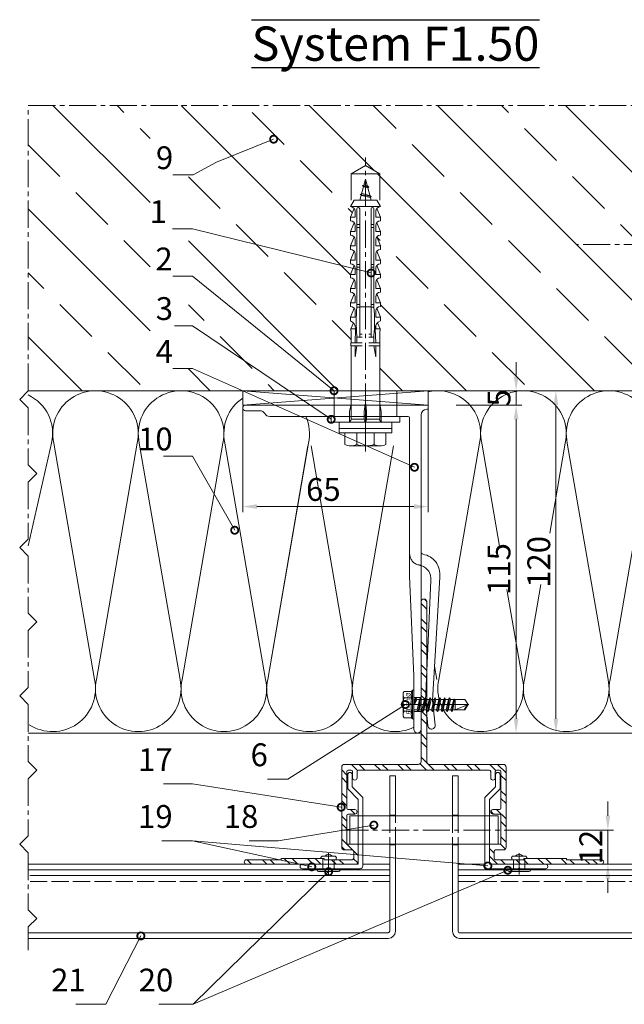
# Model space of a CAD drawing. Units: millimetres. Extents: x -5061 to 7872, y -1485 to 3485.
# Drawn here: x 833 to 1045, y 411 to 757 of the extents above; entities that cross this region are included whole.
import ezdxf

# ---------------------------------------------------------------- set-up
doc = ezdxf.new("R2010")
doc.units = ezdxf.units.MM
doc.header["$LTSCALE"] = 0.5
doc.linetypes.add('ACAD_ISO02W100', pattern=[15, 12, -3])
doc.linetypes.add('MITTE2', pattern=[28.575, 19.05, -3.175, 3.175, -3.175])
doc.layers.get('0').update_dxf_attribs({"color": 9, "lineweight": 30})
doc.layers.get('Defpoints').update_dxf_attribs({"color": 255})
for name, color, linetype, lineweight in [('Allface-Accessories', 200, 'Continuous', 18), ('Allface-Alu-Profiles', 7, 'Continuous', 20), ('Allface-Alu-Profiles-hidden', 253, 'ACAD_ISO02W100', 9), ('Allface-Building', 5, 'Continuous', 15), ('Allface-Centerlines', 1, 'MITTE2', 9), ('Allface-Dimension', 94, 'Continuous', 13), ('Allface-Hatch', 4, 'Continuous', 9), ('Allface-Hidden', 54, 'ACAD_ISO02W100', 13), ('Allface-Isolation', 40, 'Continuous', 9), ('Allface-Plastics', 30, 'Continuous', 20), ('Allface-Text', 193, 'Continuous', 25)]:
    doc.layers.add(name, color=color, linetype=linetype, lineweight=lineweight)
doc.styles.add('Allface-dwg', font='isocp2.shx')
doc.styles.add('Allfacetitle', font='ARIAL.TTF', dxfattribs={"width": 1.4})
doc.dimstyles.new('AF 1-2', dxfattribs={"dimscale": 2, "dimtxt": 4, "dimasz": 2.5, "dimexe": 1, "dimexo": 0, "dimgap": 1, "dimtad": 1, "dimrnd": 0.05, "dimtxsty": 'Allface-dwg', "dimcen": 2.5, "dimclrd": 256, "dimclre": 256, "dimclrt": 256, "dimazin": 2, "dimtp": 0.25, "dimtm": 0.25, "dimtfac": 0.7, "dimtmove": 0, "dimatfit": 2, "dimldrblk": 'DOTSMALL', "dimfxl": 0, "dimtolj": 2, "dimlwd": -1, "dimlwe": -1, "dimarcsym": 0})

# ---------------------------------------------------------------- blocks, each defined once
blk = doc.blocks.new('Fischer SXS10x80 F US')
at = {"color": 7, "linetype": 'Continuous'}
for p, q in [((0, 9.25), (0, -9.25)), ((2.2, 9.25), (0, 9.25)), ((2.2, -9.25), (2.2, 9.25)), ((2.2, 9.25), (2.2, 6)), ((3.8, 9.25), (2.2, 9.25)), ((3.8, -9.25), (3.8, 9.25)), ((7.8, 7.19), (3.8, 7.19)), ((3.8, 7.19), (3.8, 3.5)), ((-87.11, 5), (-90, 0)), ((-77.8, 5), (-87.11, 5)), ((-87.11, -5), (-87.11, 5)), ((-77.8, 3.96), (-75.57, 5.25)), ((-77.8, -3.97), (-77.8, 3.96)), ((-75.57, -5.25), (-75.57, 5.25)), ((-74.95, 3.97), (-71.82, 5.25)), ((-73.94, 3.62), (-71.82, 3.62)), ((-71.82, 3.62), (-71.82, 5.25)), ((-71.82, 5.25), (-70.57, 5.25)), ((-66.82, 5.25), (-69.94, 3.97)), ((-68.94, 3.62), (-66.82, 3.62)), ((-66.82, 3.62), (-66.82, 5.25)), ((-66.82, 5.25), (-65.57, 5.25)), ((-61.82, 5.25), (-64.95, 3.97)), ((-63.94, 3.62), (-61.82, 3.62)), ((-61.82, 3.62), (-61.82, 5.25)), ((-61.82, 5.25), (-60.57, 5.25)), ((-56.82, 5.25), (-59.94, 3.97)), ((-58.94, 3.62), (-56.82, 3.62)), ((-56.82, 3.62), (-56.82, 5.25)), ((-56.82, 5.25), (-55.57, 5.25)), ((-51.82, 5.25), (-54.95, 3.97)), ((-53.94, 3.62), (-51.82, 3.62)), ((-51.82, 3.62), (-51.82, 5.25)), ((-51.82, 5.25), (-50.57, 5.25)), ((-46.82, 5.25), (-49.94, 3.97)), ((-48.94, 3.62), (-46.82, 3.62)), ((-46.82, 3.62), (-46.82, 5.25)), ((-46.82, 5.25), (-45.57, 5.25)), ((-41.82, 5.25), (-44.95, 3.97)), ((-43.94, 3.62), (-41.82, 3.62)), ((-41.82, 3.62), (-41.82, 5.25)), ((-41.82, 5.25), (-40.57, 5.25)), ((-36.82, 5.25), (-39.94, 3.97)), ((-38.94, 3.62), (-36.82, 3.62)), ((-35.57, 5.25), (-36.82, 5.25)), ((-36.82, 3.62), (-36.82, 5.25)), ((-34.79, 4.18), (-32.77, 5.11)), ((-32.77, 3.44), (-32.77, 5.11)), ((-32.77, 5.11), (-32.77, 3.62)), ((-32.77, 5.11), (-31.97, 5.11)), ((-27.8, 3.62), (-32.77, 3.44)), ((-31.97, 5.11), (-31.97, 5)), ((-31.97, 5), (-27.8, 5)), ((-27.8, 5.1), (-27.8, 1.15)), ((-26.8, 5.1), (-27.8, 5.1)), ((-26.8, 1.15), (-26.8, 5.1)), ((-5.8, 5), (-26.8, 5)), ((-26.8, 3.62), (-22.85, 3.62)), ((-22.85, 3.62), (-26.8, 3)), ((-3.74, 5.53), (-6.3, 5)), ((-6.3, 5), (-1, 5)), ((-0.12, 5.53), (-3.74, 5.53)), ((-1, 0.41), (-1, 5)), ((3.8, -3.5), (3.8, 3.5)), ((8.3, 5.13), (8.3, -5.13)), ((-90, 0), (-87.11, -5)), ((-85.2, 0), (-77.8, 1.98)), ((-85.2, 0), (-77.8, -1.98)), ((-82.84, 1.09), (-83.16, 0.36)), ((-83.16, 0.36), (-82.87, -0.6)), ((-82.47, 0.47), (-82.84, 1.09)), ((-82.52, -1.2), (-82.84, 1.09)), ((-82.15, -0.81), (-82.47, 0.47)), ((-79.84, 1.89), (-80.16, 1.17)), ((-80.16, 1.17), (-79.44, -1.4)), ((-79.47, 1.28), (-79.84, 1.89)), ((-79.84, 1.89), (-79.09, -2)), ((-78.72, -1.61), (-79.47, 1.28)), ((-40.3, 3), (-74.8, 3)), ((-74.8, 2), (-29.8, 2)), ((-69.3, 3), (-69.3, 2)), ((-68.3, 2), (-68.3, 3)), ((-55.3, 3), (-55.3, 2)), ((-54.3, 2), (-54.3, 3)), ((-41.3, 3), (-41.3, 2)), ((-40.45, -2), (-40.45, 2)), ((-40.3, 2), (-40.3, 3)), ((-30.8, 2), (-30.8, 1.15)), ((-30.3, 3), (-27.8, 3)), ((-29.8, 2.7), (-29.8, 1.15)), ((0, 0), (-6.3, 0)), ((-6.21, 0.1), (-3.74, 0.41)), ((-3.74, 0.41), (-1, 0.41)), ((-1, 0.41), (0, 0.14)), ((7.8, 3.07), (3.8, 3.07)), ((-82.87, -0.6), (-82.52, -1.2)), ((-82.52, -1.2), (-82.15, -0.81)), ((-79.44, -1.4), (-79.09, -2)), ((-79.09, -2), (-78.72, -1.61)), ((-29.8, -2), (-74.8, -2)), ((-74.8, -3), (-40.3, -3)), ((-69.3, -2), (-69.3, -3)), ((-68.3, -3), (-68.3, -2)), ((-55.3, -3), (-55.3, -2)), ((-54.3, -2), (-54.3, -3)), ((-41.3, -3), (-41.3, -2)), ((-40.3, -3), (-40.3, -2)), ((-27.8, -3.63), (-32.77, -3.44)), ((-30.8, -1.15), (-30.8, -2)), ((-30.3, -3), (-27.8, -3)), ((-29.8, -1.15), (-29.8, -2.7)), ((-27.8, -1.15), (-27.8, -5.1)), ((-26.8, -5.1), (-26.8, -1.15)), ((-22.85, -3.63), (-26.8, -3)), ((-3.74, -0.41), (-6.21, -0.1)), ((-1, -0.41), (-3.74, -0.41)), ((0, -0.14), (-1, -0.41)), ((-1, -5), (-1, -0.41)), ((7.8, -3.08), (3.8, -3.08)), ((-87.11, -5), (-77.8, -5)), ((-75.57, -5.25), (-77.8, -3.97)), ((-71.82, -5.25), (-74.95, -3.97)), ((-71.82, -3.63), (-73.94, -3.63)), ((-71.82, -5.25), (-71.82, -3.63)), ((-70.57, -5.25), (-71.82, -5.25)), ((-66.82, -5.25), (-69.94, -3.97)), ((-68.94, -3.63), (-66.82, -3.63)), ((-66.82, -3.63), (-66.82, -5.25)), ((-65.57, -5.25), (-66.82, -5.25)), ((-61.82, -5.25), (-64.95, -3.97)), ((-61.82, -3.63), (-63.94, -3.63)), ((-61.82, -3.63), (-61.82, -5.25)), ((-60.57, -5.25), (-61.82, -5.25)), ((-56.82, -5.25), (-59.94, -3.97)), ((-56.82, -3.63), (-58.94, -3.63)), ((-56.82, -5.25), (-56.82, -3.63)), ((-55.57, -5.25), (-56.82, -5.25)), ((-51.82, -5.25), (-54.95, -3.97)), ((-51.82, -3.63), (-53.94, -3.63)), ((-51.82, -3.63), (-51.82, -5.25)), ((-50.57, -5.25), (-51.82, -5.25)), ((-46.82, -5.25), (-49.94, -3.97)), ((-46.82, -3.63), (-48.94, -3.63)), ((-46.82, -5.25), (-46.82, -3.63)), ((-45.57, -5.25), (-46.82, -5.25)), ((-41.82, -5.25), (-44.95, -3.97)), ((-41.82, -3.63), (-43.94, -3.63)), ((-41.82, -3.63), (-41.82, -5.25)), ((-40.57, -5.25), (-41.82, -5.25)), ((-39.94, -3.97), (-36.82, -5.25)), ((-36.82, -3.63), (-38.94, -3.63)), ((-36.82, -5.25), (-36.82, -3.63)), ((-35.57, -5.25), (-36.82, -5.25)), ((-34.79, -4.18), (-32.77, -5.11)), ((-32.77, -3.63), (-33.94, -3.63)), ((-32.77, -5.11), (-32.77, -3.63)), ((-32.77, -5.11), (-31.97, -5.11)), ((-31.97, -5.11), (-31.97, -5)), ((-31.97, -5), (-27.8, -5)), ((-27.8, -5.1), (-26.8, -5.1)), ((-26.8, -3.63), (-22.85, -3.63)), ((-26.8, -5), (-5.8, -5)), ((-6.3, -5), (-3.74, -5.53)), ((-1, -5), (-6.3, -5)), ((-3.74, -5.53), (-0.12, -5.53)), ((2.2, -6), (2.2, -9.25)), ((3.8, -3.5), (3.8, -7.19)), ((0, -9.25), (2.2, -9.25)), ((2.2, -9.25), (3.8, -9.25)), ((3.8, -7.19), (7.8, -7.19))]:
    blk.add_line(p, q, dxfattribs=at)
at = {"color": 1, "linetype": 'MITTE2'}
blk.add_line((10.26, 0), (-92.8, 0), dxfattribs=at)
at = {"color": 7, "linetype": 'Continuous'}
for centre, radius, start, end in [((3.82, 5.13), 4.48, 332.6823, 27.3177), ((-73.94, 5.25), 1.62, 180, 270), ((-68.94, 5.25), 1.62, 180, 270), ((-63.94, 5.25), 1.62, 180, 270), ((-58.94, 5.25), 1.62, 180, 270), ((-53.94, 5.25), 1.62, 180, 270), ((-48.94, 5.25), 1.62, 180, 270), ((-43.94, 5.25), 1.62, 180, 270), ((-38.94, 5.25), 1.62, 180, 270), ((-32.81, 6.45), 3.01, 203.3929, 270.7066), ((-1, 6), 1, 270, 0), ((-74.8, 2.5), 0.5, 90, 270), ((-35.3, -53.81), 57.03, 84.9702, 95.0298), ((-30.3, 2.5), 0.5, 0, 90), ((-6.2, 0), 0.1, 96.9808, 263.0192), ((-1.41, 0), 9.71, 341.5289, 18.4711), ((-74.8, -2.5), 0.5, 90, 270), ((-35.3, 53.81), 57.03, 264.9702, 275.0298), ((-32.81, -6.45), 3.01, 89.2934, 156.6071), ((-30.3, -2.5), 0.5, 270, 0), ((3.82, -5.13), 4.48, 332.6823, 27.3177), ((-73.94, -5.25), 1.62, 90, 180), ((-68.94, -5.25), 1.62, 90, 180), ((-63.94, -5.25), 1.62, 90, 180), ((-58.94, -5.25), 1.62, 90, 180), ((-53.94, -5.25), 1.62, 90, 180), ((-48.94, -5.25), 1.62, 90, 180), ((-43.94, -5.25), 1.62, 90, 180), ((-38.94, -5.25), 1.62, 90, 180), ((-1, -6), 1, 0, 90)]:
    blk.add_arc(centre, radius, start, end, dxfattribs=at)
blk = doc.blocks.new('*D28')
at = {"layer": 'Allface-Dimension'}
for p, q in [((1026.75, 626.49), (1019.35, 626.49)), ((1021.35, 511.49), (1021.35, 621.49)), ((1026.96, 506.49), (1019.35, 506.49))]:
    blk.add_line(p, q, dxfattribs=at)
for points in [[(1020.52, 621.49), (1022.19, 621.49), (1021.35, 626.49)], [(1020.52, 511.49), (1022.19, 511.49), (1021.35, 506.49)]]:
    blk.add_solid(points, dxfattribs=at)
at = {"layer": 'Defpoints', "color": 0}
for p in [(1021.35, 626.49), (1026.75, 626.49), (1026.96, 506.49)]:
    blk.add_point(p, dxfattribs=at)
at = {"layer": 'Allface-Dimension', "insert": (1015.35, 566.49), "char_height": 8, "attachment_point": 5, "rotation": 90, "style": 'Allface-dwg'}
blk.add_mtext('\\A2;120', dxfattribs=at)
blk = doc.blocks.new('_DotSmall')
at = {"color": 0, "linetype": 'ByBlock', "const_width": 0.5}
blk.add_lwpolyline([(-0.0625, 0, 1), (0.0625, 0, 1)], format="xyb", close=True, dxfattribs=at)
blk = doc.blocks.new('*D31')
at = {"layer": 'Allface-Dimension'}
for p, q in [((1007.41, 631.49), (1007.41, 636.49)), ((986.43, 626.49), (1009.41, 626.49)), ((1007.41, 621.49), (1007.41, 626.49)), ((986.43, 621.49), (1009.41, 621.49)), ((1007.41, 616.49), (1007.41, 611.49))]:
    blk.add_line(p, q, dxfattribs=at)
for points in [[(1006.58, 631.49), (1008.25, 631.49), (1007.41, 626.49)], [(1006.58, 616.49), (1008.25, 616.49), (1007.41, 621.49)]]:
    blk.add_solid(points, dxfattribs=at)
at = {"layer": 'Defpoints', "color": 0}
for p in [(986.43, 626.49), (1007.41, 626.49), (986.43, 621.49)]:
    blk.add_point(p, dxfattribs=at)
at = {"layer": 'Allface-Dimension', "insert": (1001.41, 623.99), "char_height": 8, "attachment_point": 5, "rotation": 90, "style": 'Allface-dwg'}
blk.add_mtext('\\A2;5', dxfattribs=at)
blk = doc.blocks.new('*D29')
at = {"layer": 'Allface-Dimension'}
for p, q in [((996.63, 621.49), (1009.41, 621.49)), ((1007.41, 616.49), (1007.41, 511.49)), ((985.96, 506.49), (1009.41, 506.49))]:
    blk.add_line(p, q, dxfattribs=at)
for points in [[(1006.58, 616.49), (1008.25, 616.49), (1007.41, 621.49)], [(1006.58, 511.49), (1008.25, 511.49), (1007.41, 506.49)]]:
    blk.add_solid(points, dxfattribs=at)
at = {"layer": 'Defpoints', "color": 0}
for p in [(996.63, 621.49), (985.96, 506.49), (1007.41, 506.49)]:
    blk.add_point(p, dxfattribs=at)
at = {"layer": 'Allface-Dimension', "insert": (1001.41, 563.99), "char_height": 8, "attachment_point": 5, "rotation": 90, "style": 'Allface-dwg'}
blk.add_mtext('\\A2;115', dxfattribs=at)
blk = doc.blocks.new('*D30')
at = {"layer": 'Allface-Dimension'}
for p, q in [((911.6, 620.49), (911.6, 583.89)), ((976.6, 620.74), (976.6, 583.89)), ((971.6, 585.89), (916.6, 585.89))]:
    blk.add_line(p, q, dxfattribs=at)
for points in [[(916.6, 586.73), (916.6, 585.06), (911.6, 585.89)], [(971.6, 586.73), (971.6, 585.06), (976.6, 585.89)]]:
    blk.add_solid(points, dxfattribs=at)
at = {"layer": 'Defpoints', "color": 0}
for p in [(911.6, 620.49), (976.6, 620.74), (911.6, 585.89)]:
    blk.add_point(p, dxfattribs=at)
at = {"layer": 'Allface-Dimension', "insert": (939.86, 591.89), "char_height": 8, "attachment_point": 5, "style": 'Allface-dwg'}
blk.add_mtext('\\A2;65', dxfattribs=at)
blk = doc.blocks.new('F1-115_tv')
for p, q in [((0, -64), (0, 0)), ((0, 0), (1.5, 0)), ((1.5, 0), (1.5, -0.5)), ((3.5, -2.5), (113.75, -2.5)), ((60, -6.5), (4.5, -6.5)), ((95, -5), (60, -6.5)), ((113.75, -5), (95, -5)), ((4, -7), (4, -21.65)), ((4, -22.35), (4, -55.54)), ((2, -59), (2, -64))]:
    blk.add_line(p, q)
blk.add_lwpolyline([(51.35, -2.5, 0.333976), (52.31, -1.78, -0.178756), (54.98, 2.63, -0.173714), (60.39, 4.02), (103.55, 1.53), (112.25, 2.4, -1), (112.5, -0.09), (103.72, -0.97), (61.53, 0.93, 0.376621), (56.29, -2.5)], format="xyb")
for centre, radius, start, end in [((3.5, -0.5), 2, 180, 270), ((113.75, -3.75), 1.25, 270, 90), ((4.5, -7), 0.5, 90, 180), ((4.05, -22), 0.35, 98.2132, 261.7868), ((4, -59), 2, 120, 180), ((2, -55.54), 2, 300, 0), ((1, -64), 1, 180, 0)]:
    blk.add_arc(centre, radius, start, end)
at = {"layer": 'Allface-Alu-Profiles-hidden'}
for p, q in [((102.5, -2.5), (102.5, -5)), ((107.5, -2.5), (107.5, -5)), ((0, -11), (4, -11)), ((0, -33), (4, -33))]:
    blk.add_line(p, q, dxfattribs=at)
for centre, start, end in [((52.14, -2.5), 270, 349.1931), ((60, -4), 157.9757, 169.1931)]:
    blk.add_arc(centre, 4, start, end, dxfattribs=at)
at = {"layer": 'Allface-Centerlines'}
for p, q in [((105, -1.5), (105, -6)), ((-2, -22), (7.88, -22))]:
    blk.add_line(p, q, dxfattribs=at)
blk = doc.blocks.new('*D75')
at = {"layer": 'Allface-Dimension'}
for p, q in [((1039.58, 477.49), (1039.58, 482.49)), ((1003.3, 472.49), (1041.58, 472.49)), ((1039.58, 472.49), (1039.58, 460.49)), ((1014.5, 460.49), (1041.58, 460.49)), ((1039.58, 455.49), (1039.58, 450.49))]:
    blk.add_line(p, q, dxfattribs=at)
for points in [[(1038.74, 477.49), (1040.41, 477.49), (1039.58, 472.49)], [(1038.74, 455.49), (1040.41, 455.49), (1039.58, 460.49)]]:
    blk.add_solid(points, dxfattribs=at)
at = {"layer": 'Defpoints', "color": 0}
for p in [(1003.3, 472.49), (1014.5, 460.49), (1039.58, 460.49)]:
    blk.add_point(p, dxfattribs=at)
at = {"layer": 'Allface-Dimension', "insert": (1033.58, 466.49), "char_height": 8, "attachment_point": 5, "rotation": 90, "style": 'Allface-dwg'}
blk.add_mtext('\\A2;12', dxfattribs=at)
blk = doc.blocks.new('SLS48x19_bohr_fv')
for p, q in [((-4.62, 3.47), (-4.05, 3.8)), ((-4.62, 0.8), (-4.62, 3.47)), ((-4.05, 3.8), (4.05, 3.8)), ((-2.31, 0.8), (-2.31, 3.47)), ((2.31, 0.8), (2.31, 3.47)), ((4.62, 3.47), (4.05, 3.8)), ((4.62, 0.8), (4.62, 3.47)), ((-5, 0.56), (-4.62, 0.8)), ((-5, 0.56), (5, 0.56)), ((-5, 0), (-5, 0.56)), ((-5, 0), (5, 0)), ((2.31, 0.8), (2.31, 3.27)), ((4.62, 0.8), (4.62, 3.27)), ((5, 0.56), (4.62, 0.8)), ((5, 0), (5, 0.56)), ((-2.39, -0.61), (0.01, -0.18)), ((-2.39, -0.61), (-1.79, -0.26)), ((-1.79, -0.96), (-2.39, -0.61)), ((-2.39, -2.3), (2.41, -1.46)), ((-1.79, -1.96), (-2.39, -2.3)), ((-2.39, -2.3), (-1.79, -2.65)), ((-2.39, -4), (2.41, -3.15)), ((-1.79, -0.26), (-1.79, 0)), ((-1.79, -0.26), (0.01, -0.18)), ((-1.79, -0.96), (0.01, -0.18)), ((-1.79, -1.96), (-1.79, -0.96)), ((-1.79, -1.96), (1.81, -1.11)), ((-1.79, -2.65), (1.81, -1.8)), ((-1.79, -3.65), (-1.79, -2.65)), ((-1.79, -3.65), (1.81, -2.8)), ((1.81, -1.11), (1.81, 0)), ((1.81, -1.11), (2.41, -1.46)), ((2.41, -1.46), (1.81, -1.8)), ((1.81, -2.8), (1.81, -1.8)), ((2.41, -3.15), (1.81, -2.8)), ((1.81, -3.5), (2.41, -3.15)), ((-2.39, -4), (-1.79, -3.65)), ((-1.79, -4.34), (-2.39, -4)), ((-2.39, -5.69), (2.41, -4.84)), ((-1.79, -5.34), (-2.39, -5.69)), ((-2.39, -5.69), (-1.79, -6.04)), ((-2.39, -7.38), (2.41, -6.54)), ((-1.79, -4.34), (1.81, -3.5)), ((-1.79, -4.34), (-1.79, -5.34)), ((-1.79, -5.34), (1.81, -4.5)), ((-1.79, -6.04), (1.81, -5.19)), ((-1.79, -7.04), (-1.79, -6.04)), ((-1.79, -7.04), (1.81, -6.19)), ((-1.79, -7.73), (1.81, -6.88)), ((1.81, -4.5), (1.81, -3.5)), ((1.81, -4.5), (2.41, -4.84)), ((2.41, -4.84), (1.81, -5.19)), ((1.81, -6.19), (1.81, -5.19)), ((2.41, -6.54), (1.81, -6.19)), ((1.81, -6.88), (2.41, -6.54)), ((1.81, -7.88), (1.81, -6.88)), ((-2.39, -7.38), (-1.79, -7.04)), ((-1.79, -7.73), (-2.39, -7.38)), ((-2.39, -9.07), (2.41, -8.23)), ((-1.79, -8.73), (-2.39, -9.07)), ((-2.39, -9.07), (-1.79, -9.42)), ((-2.39, -10.77), (2.41, -9.92)), ((-1.79, -8.73), (-1.79, -7.73)), ((-1.79, -8.73), (1.81, -7.88)), ((-1.79, -9.42), (1.81, -8.57)), ((-1.79, -10.42), (-1.79, -9.42)), ((-1.79, -10.42), (1.81, -9.57)), ((-1.79, -11.11), (1.81, -10.27)), ((1.81, -7.88), (2.41, -8.23)), ((2.41, -8.23), (1.81, -8.57)), ((1.81, -9.57), (1.81, -8.57)), ((2.41, -9.92), (1.81, -9.57)), ((1.81, -10.27), (2.41, -9.92)), ((1.81, -11.27), (1.81, -10.27)), ((-2.39, -10.77), (-1.79, -10.42)), ((-1.79, -11.11), (-2.39, -10.77)), ((-2.39, -12.46), (2.41, -11.61)), ((-1.79, -12.11), (-2.39, -12.46)), ((-2.39, -12.46), (-1.79, -12.81)), ((-2, -14.07), (2.41, -13.31)), ((-1.79, -12.11), (-1.79, -11.11)), ((-1.79, -12.11), (1.81, -11.27)), ((-1.79, -12.81), (1.81, -11.96)), ((-1.79, -13.95), (-1.79, -12.81)), ((-1.79, -13.95), (1.81, -12.96)), ((-1.79, -14.2), (1.81, -13.65)), ((1.81, -11.27), (2.41, -11.61)), ((2.41, -11.61), (1.81, -11.96)), ((1.81, -12.96), (1.81, -11.96)), ((2.41, -13.31), (1.81, -12.96)), ((1.81, -13.65), (2.41, -13.31)), ((1.81, -17.8), (1.81, -13.65)), ((-1.79, -13.95), (-2, -14.07)), ((-2, -14.07), (-1.79, -14.2)), ((-1.79, -14.5), (-1.79, -14.2)), ((-1.79, -17.8), (-1.79, -14.5)), ((1.81, -14.5), (-1.79, -14.5)), ((0, -19), (1.81, -14.5)), ((0, -19), (-1.79, -17.8)), ((0, -19), (1.81, -17.8)), ((0.11, -18.68), (1.81, -17.57))]:
    blk.add_line(p, q)
for centre, radius, start, end in [((-3.46, 1.6), 2.2, 58.2882, 121.7118), ((0, -4.45), 8.25, 73.7496, 106.2504), ((3.46, 1.6), 2.2, 58.2882, 121.7118), ((-3.46, -4.09), 5.03, 76.7228, 103.2772), ((0, -14.35), 15.33, 81.3353, 98.6647), ((3.46, -4.09), 5.03, 76.7228, 103.2772)]:
    blk.add_arc(centre, radius, start, end)
at = {"layer": 'Allface-Centerlines'}
blk.add_line((0, -19.2), (0, 4.8), dxfattribs=at)
at = {"layer": 'Allface-Dimension', "style": 'Allface-dwg'}
blk.add_attdef('DIMENSION', (-4.2, 1.51), '', height=1.5, dxfattribs=at)

msp = doc.modelspace()

# ---------------------------------------------------------------- hatches: boundary and pattern name
at = {"layer": 'Allface-Hatch'}
h = msp.add_hatch(dxfattribs=at)
h.set_pattern_fill('ANSI33', color=256, scale=5, angle=90, style=0)
h.paths.add_polyline_path([(1075.60205, 726.48675), (836.43353, 726.48675), (836.43353, 626.48675), (949.60205, 626.48675), (949.60205, 642.28675), (949.50205, 642.28675), (949.50205, 643.28675), (949.60205, 643.28675), (949.60205, 647.45675), (949.49137, 647.45675), (949.49137, 648.25675), (949.49137, 648.25675), (950.41911, 650.27986, 0.110966006), (949.35205, 651.05675), (949.35205, 652.30675), (950.63343, 655.43109, 0.231096576), (949.35205, 656.05675), (949.35205, 657.30675), (950.6313, 660.43381, 0.230535927), (949.35205, 661.05675), (949.35205, 662.30675), (950.63343, 665.43109, 0.231096634), (949.35205, 666.05675), (949.35205, 667.30675), (950.6313, 670.43381, 0.230535927), (949.35205, 671.05675), (949.35205, 672.30675), (950.63343, 675.43109, 0.231096634), (949.35205, 676.05675), (949.35205, 677.30675), (950.6313, 680.43381, 0.230535927), (949.35205, 681.05675), (949.35205, 682.30675), (950.63343, 685.43109, 0.231096634), (949.35205, 686.05675), (949.35205, 687.30675), (950.6313, 690.43381, 0.230535927), (949.35205, 691.05675), (950.63705, 693.28675), (952.61922, 693.28675), (953.10248, 695.09028), (952.70974, 695.32872), (953.22638, 695.55271), (953.90632, 698.09028), (953.51359, 698.32872), (954.03023, 698.55271), (954.60205, 700.68675), (954.60205, 702.6), (949.60205, 702.6), (954.60205, 705.48675), (954.60205, 705.48675), (959.60205, 702.6), (954.60205, 702.6), (954.60205, 700.68675), (955.23152, 698.33752), (955.80176, 698.0083), (955.41831, 697.6404), (956.17192, 694.82791), (956.60561, 694.57752), (956.31398, 694.29772), (956.58487, 693.28675), (958.56705, 693.28675), (959.85205, 691.05675, 0.230535927), (958.57279, 690.43381), (959.85205, 687.30675), (959.85205, 686.05675, 0.231096634), (958.57066, 685.43109), (959.85205, 682.30675), (959.85205, 681.05675, 0.230535927), (958.57279, 680.43381), (959.85205, 677.30675), (959.85205, 676.05675, 0.231096634), (958.57066, 675.43109), (959.85205, 672.30675), (959.85205, 671.05675, 0.230535927), (958.57279, 670.43381), (959.85205, 667.30675), (959.85205, 666.05675, 0.231096634), (958.57066, 665.43109), (959.85205, 662.30675), (959.85205, 661.05675, 0.230535927), (958.57279, 660.43381), (959.85205, 657.30675), (959.85205, 656.05675, 0.231096634), (958.57066, 655.43109), (959.85205, 652.30675), (959.85205, 651.05675, 0.110965976), (958.78498, 650.27986), (959.71272, 648.25675), (959.71272, 647.45675), (959.60205, 647.45675), (959.60205, 643.28675), (959.70205, 643.28675), (959.70205, 642.28675), (959.60205, 642.28675), (959.60205, 626.48675), (976.60204, 626.48675), (1075.60205, 626.48675)])
h.paths.add_polyline_path([(892.55036, 715.62765), (879.13803, 715.62765), (879.13803, 631.62115), (892.55036, 631.62115)], flags=16)
h.paths.add_polyline_path([(881.15919, 714.20047), (889.23536, 714.20047), (889.23536, 702.20047), (881.15919, 702.20047)], flags=8)
h.paths.add_polyline_path([(881.12514, 646.24817), (889.12514, 646.24817), (889.12514, 634.24817), (881.12514, 634.24817)], flags=8)
h.paths.add_polyline_path([(881.63178, 661.30847), (889.16315, 661.30847), (889.16315, 649.30847), (881.63178, 649.30847)], flags=8)
h.paths.add_polyline_path([(881.4145, 695.28013), (887.0145, 695.28013), (887.0145, 683.28013), (881.4145, 683.28013)], flags=8)
h.paths.add_polyline_path([(881.15321, 678.69804), (889.03683, 678.69804), (889.03683, 666.69647), (881.15321, 666.69647)], flags=8)
h = msp.add_hatch(dxfattribs=at)
h.set_pattern_fill('ANSI32', color=256, scale=0.6, style=0)
h.set_pattern_definition([(135, (661.8333, -482.823), (4.041115, 4.041115), []), (135, (659.139, -482.823), (4.041115, 4.041115), [])])
edge = h.paths.add_edge_path()
edge.add_line((1025.10205, 462.4851), (1025.10205, 462.0851))
edge.add_line((1025.10205, 462.0851), (1037.30205, 462.0851))
edge.add_arc((1037.30205, 461.2851), 0.8, 270, 450, ccw=False)
edge.add_line((1037.30205, 460.4851), (999.10205, 460.4851))
edge.add_arc((999.10205, 461.4851), 1, 180, 270, ccw=False)
edge.add_line((998.10205, 461.4851), (998.10205, 467.4851))
edge.add_line((998.10205, 467.4851), (1001.60205, 467.4851))
edge.add_arc((1001.60205, 467.9851), 0.5, 270, 360)
edge.add_line((1002.10205, 467.9851), (1002.10205, 477.5851))
edge.add_arc((1001.60205, 477.5851), 0.5, 360, 450)
edge.add_line((1001.60205, 478.0851), (999.30205, 478.0851))
edge.add_arc((999.30205, 478.8851), 0.8, 90, 270, ccw=False)
edge.add_line((999.30205, 479.6851), (1001.60205, 479.6851))
edge.add_arc((1001.60205, 480.1851), 0.5, 270, 360)
edge.add_line((1002.10205, 480.1851), (1002.10205, 492.9851))
edge.add_arc((1001.60205, 492.9851), 0.5, 360, 450)
edge.add_line((1001.60205, 493.4851), (1000.60205, 493.4851))
edge.add_arc((1000.60205, 492.9851), 0.5, 450, 540)
edge.add_line((1000.10205, 492.9851), (1000.10205, 490.7851))
edge.add_arc((999.30205, 490.7851), 0.8, 180, 360, ccw=False)
edge.add_line((998.50205, 490.7851), (998.50205, 492.9851))
edge.add_arc((998.00205, 492.9851), 0.5, 360, 450)
edge.add_line((998.00205, 493.4851), (952.20205, 493.4851))
edge.add_arc((952.20205, 492.9851), 0.5, 450, 540)
edge.add_line((951.70205, 492.9851), (951.70205, 490.7851))
edge.add_arc((950.90205, 490.7851), 0.8, 180, 360, ccw=False)
edge.add_line((950.10205, 490.7851), (950.10205, 492.9851))
edge.add_arc((949.60205, 492.9851), 0.5, 360, 450)
edge.add_line((949.60205, 493.4851), (948.60205, 493.4851))
edge.add_arc((948.60205, 492.9851), 0.5, 450, 540)
edge.add_line((948.10205, 492.9851), (948.10205, 480.1851))
edge.add_arc((948.60205, 480.1851), 0.5, 540, 630)
edge.add_line((948.60205, 479.6851), (950.90205, 479.6851))
edge.add_arc((950.90205, 478.8851), 0.8, 270, 450, ccw=False)
edge.add_line((950.90205, 478.0851), (948.60205, 478.0851))
edge.add_arc((948.60205, 477.5851), 0.5, 450, 540)
edge.add_line((948.10205, 477.5851), (948.10205, 467.9851))
edge.add_arc((948.60205, 467.9851), 0.5, 540, 630)
edge.add_line((948.60205, 467.4851), (952.10205, 467.4851))
edge.add_line((952.10205, 467.4851), (952.10205, 461.4851))
edge.add_arc((951.10205, 461.4851), 1, 270, 360, ccw=False)
edge.add_line((951.10205, 460.4851), (912.90205, 460.4851))
edge.add_arc((912.90205, 461.2851), 0.8, 90, 270, ccw=False)
edge.add_line((912.90205, 462.0851), (925.10205, 462.0851))
edge.add_line((925.10205, 462.0851), (925.10205, 462.4851))
edge.add_line((925.10205, 462.4851), (940.10205, 462.4851))
edge.add_line((940.10205, 462.4851), (940.10205, 462.0851))
edge.add_line((940.10205, 462.0851), (950.00205, 462.0851))
edge.add_arc((950.00205, 462.5851), 0.5, 270, 360)
edge.add_line((950.50205, 462.5851), (950.50205, 464.9851))
edge.add_arc((950.00205, 464.9851), 0.5, 360, 450)
edge.add_line((950.00205, 465.4851), (947.30205, 465.4851))
edge.add_arc((947.30205, 466.4851), 1, 180, 270, ccw=False)
edge.add_line((946.30205, 466.4851), (946.30205, 494.4851))
edge.add_arc((947.30205, 494.4851), 1, 450, 540, ccw=False)
edge.add_line((947.30205, 495.4851), (973.10205, 495.4851))
edge.add_arc((973.10205, 496.4851), 1, 270, 360)
edge.add_line((974.10205, 496.4851), (974.10205, 543.13869))
edge.add_arc((974.05205, 543.4851), 0.35, 278.2132107, 441.7867893)
edge.add_line((974.10205, 543.83151), (974.10205, 552.4851))
edge.add_arc((975.10205, 552.4851), 1, 360, 540, ccw=False)
edge.add_line((976.10205, 552.4851), (976.10205, 496.4851))
edge.add_arc((977.10205, 496.4851), 1, 540, 630)
edge.add_line((977.10205, 495.4851), (1002.90205, 495.4851))
edge.add_arc((1002.90205, 494.4851), 1, 360, 450, ccw=False)
edge.add_line((1003.90205, 494.4851), (1003.90205, 466.4851))
edge.add_arc((1002.90205, 466.4851), 1, 270, 360, ccw=False)
edge.add_line((1002.90205, 465.4851), (1000.20205, 465.4851))
edge.add_arc((1000.20205, 464.9851), 0.5, 450, 540)
edge.add_line((999.70205, 464.9851), (999.70205, 462.5851))
edge.add_arc((1000.20205, 462.5851), 0.5, 540, 630)
edge.add_line((1000.20205, 462.0851), (1010.10205, 462.0851))
edge.add_line((1010.10205, 462.0851), (1010.10205, 462.4851))
edge.add_line((1010.10205, 462.4851), (1025.10205, 462.4851))

# ---------------------------------------------------------------- linework, layer by layer
at = {"layer": 'Allface-Accessories'}
for p, q in [((949.10205, 477.48675), (1001.10205, 477.48675)), ((949.10205, 477.48675), (949.10205, 467.48675)), ((1001.10205, 477.48675), (1001.10205, 467.48675)), ((949.10205, 467.48675), (1001.10205, 467.48675)), ((938.98919, 462.87843), (939.3945, 463.31866)), ((939.09425, 462.4851), (938.98919, 462.87843)), ((939.3945, 463.31866), (944.00959, 463.31866)), ((944.4149, 462.87843), (944.00959, 463.31866)), ((944.20344, 462.08675), (944.4149, 462.87843)), ((1005.78919, 462.87843), (1006.1945, 463.31866)), ((1006.00065, 462.08675), (1005.78919, 462.87843)), ((1010.80959, 463.31866), (1006.1945, 463.31866)), ((1011.2149, 462.87843), (1010.80959, 463.31866)), ((1011.10984, 462.4851), (1011.2149, 462.87843))]:
    msp.add_line(p, q, dxfattribs=at)
msp.add_lwpolyline([(966.60205, 615.48675), (942.60205, 615.48675), (942.60205, 617.48675), (966.60205, 617.48675)], close=True, dxfattribs=at)
for points in [[(952.10205, 477.48675), (949.10205, 477.48675), (949.10205, 467.48675), (952.10205, 467.48675)], [(996.50205, 477.48675), (953.70205, 477.48675)], [(1001.10205, 477.48675), (998.10205, 477.48675)], [(998.10205, 467.48675), (1001.10205, 467.48675), (1001.10205, 477.48675)], [(953.70205, 467.48675), (996.50205, 467.48675)]]:
    msp.add_lwpolyline(points, dxfattribs=at)
for points in [[(945.20205, 457.88675), (938.20205, 457.88675, -0.414213562), (937.70205, 458.38675), (937.70205, 458.88675), (945.70205, 458.88675), (945.70205, 458.38675, -0.414213562)], [(1005.00205, 457.88675), (1012.00205, 457.88675, 0.414213562), (1012.50205, 458.38675), (1012.50205, 458.88675), (1004.50205, 458.88675), (1004.50205, 458.38675, 0.414213562)]]:
    msp.add_lwpolyline(points, format="xyb", close=True, dxfattribs=at)
for centre in [(941.70205, 462.52582), (1008.50205, 462.52582)]:
    msp.add_arc(centre, 1.48342, 32.3078028, 147.6921972, dxfattribs=at)
at = {"layer": 'Allface-Alu-Profiles'}
for points in [[(1025.10205, 462.4851), (1025.10205, 462.0851), (1037.30205, 462.0851, -1), (1037.30205, 460.4851), (999.10205, 460.4851, -0.414213562), (998.10205, 461.4851), (998.10205, 467.4851), (1001.60205, 467.4851, 0.414213562), (1002.10205, 467.9851), (1002.10205, 477.5851, 0.414213562), (1001.60205, 478.0851), (999.30205, 478.0851, -1), (999.30205, 479.6851), (1001.60205, 479.6851, 0.414213562), (1002.10205, 480.1851), (1002.10205, 492.9851, 0.414213562), (1001.60205, 493.4851), (1000.60205, 493.4851, 0.414213562), (1000.10205, 492.9851), (1000.10205, 490.7851, -1), (998.50205, 490.7851), (998.50205, 492.9851, 0.414213562), (998.00205, 493.4851), (952.20205, 493.4851, 0.414213562), (951.70205, 492.9851), (951.70205, 490.7851, -1), (950.10205, 490.7851), (950.10205, 492.9851, 0.414213562), (949.60205, 493.4851), (948.60205, 493.4851, 0.414213562), (948.10205, 492.9851), (948.10205, 480.1851, 0.414213562), (948.60205, 479.6851), (950.90205, 479.6851, -1), (950.90205, 478.0851), (948.60205, 478.0851, 0.414213562), (948.10205, 477.5851), (948.10205, 467.9851, 0.414213562), (948.60205, 467.4851), (952.10205, 467.4851), (952.10205, 461.4851, -0.414213562), (951.10205, 460.4851), (912.90205, 460.4851, -1), (912.90205, 462.0851), (925.10205, 462.0851), (925.10205, 462.4851), (940.10205, 462.4851), (940.10205, 462.0851), (950.00205, 462.0851, 0.414213562), (950.50205, 462.5851), (950.50205, 464.9851, 0.414213562), (950.00205, 465.4851), (947.30205, 465.4851, -0.414213562), (946.30205, 466.4851), (946.30205, 494.4851, -0.414213562), (947.30205, 495.4851), (973.10205, 495.4851, 0.414213562), (974.10205, 496.4851), (974.10205, 543.13869, 0.866025404), (974.10205, 543.83151), (974.10205, 552.4851, -1), (976.10205, 552.4851), (976.10205, 496.4851, 0.414213562), (977.10205, 495.4851), (1002.90205, 495.4851, -0.414213562), (1003.90205, 494.4851), (1003.90205, 466.4851, -0.414213562), (1002.90205, 465.4851), (1000.20205, 465.4851, 0.414213562), (999.70205, 464.9851), (999.70205, 462.5851, 0.414213562), (1000.20205, 462.0851), (1010.10205, 462.0851), (1010.10205, 462.4851)], [(952.70205, 458.88675, 0.414213562), (953.70205, 459.88675), (953.70205, 483.88675), (950.00205, 487.58675), (950.00205, 491.88675, 1), (948.40205, 491.88675), (948.40205, 486.92401), (952.10205, 483.22401), (952.10205, 460.48675), (932.50205, 460.48675, 1), (932.50205, 458.88675)]]:
    msp.add_lwpolyline(points, format="xyb", close=True, dxfattribs=at)
msp.add_lwpolyline([(1008.15564, 458.88675), (997.50205, 458.88675, -0.414213562), (996.50205, 459.88675), (996.50205, 483.88675), (1000.20205, 487.58675), (1000.20205, 491.88675, -1), (1001.80205, 491.88675), (1001.80205, 486.92401), (998.10205, 483.22401), (998.10205, 460.48675), (1017.70205, 460.48675, -1), (1017.70205, 458.88675), (1008.84846, 458.88675)], format="xyb", dxfattribs=at)
for centre in [(941.70205, 458.83675), (1008.50205, 458.83675)]:
    msp.add_arc(centre, 0.35, 8.2132107, 171.7867893, dxfattribs=at)
at = {"layer": 'Allface-Building'}
for p, q in [((836.43353, 626.48675), (1075.60205, 626.48675)), ((985.10205, 491.48675), (985.10205, 477.48675)), ((985.10205, 491.48675), (987.10205, 491.48675)), ((987.10205, 491.48675), (987.10205, 477.48675)), ((985.10205, 467.48675), (985.10205, 436.98675)), ((987.10205, 467.48675), (987.10205, 436.98675)), ((937.90205, 460.48675), (836.63488, 460.48675)), ((953.70205, 460.48675), (963.10205, 460.48675)), ((996.50205, 460.48675), (987.10205, 460.48675)), ((1012.70205, 460.48675), (1133.1665, 460.48675)), ((963.10205, 458.48675), (836.63488, 458.48675)), ((963.10205, 456.48675), (837.01509, 456.48675)), ((987.10205, 458.48675), (1135.1665, 458.48675)), ((987.10205, 456.48675), (1137.1665, 456.48675)), ((962.60205, 436.48675), (836.63488, 436.48675)), ((987.60205, 436.48675), (1156.1665, 436.48675)), ((962.60205, 434.48675), (836.63488, 434.48675)), ((987.60205, 434.48675), (1156.1665, 434.48675))]:
    msp.add_line(p, q, dxfattribs=at)
for points in [[(965.10205, 477.48675), (965.10205, 491.48675), (963.10205, 491.48675), (963.10205, 477.48675)], [(965.10205, 477.73675), (963.10205, 477.73675)], [(987.10205, 477.73675), (985.10205, 477.73675)], [(963.10205, 467.48675), (963.10205, 436.98675)], [(963.10205, 467.23675), (965.10205, 467.23675)], [(965.10205, 436.98675), (965.10205, 467.48675)], [(985.10205, 467.23675), (987.10205, 467.23675)]]:
    msp.add_lwpolyline(points, dxfattribs=at)
for centre, radius, start, end in [((962.60205, 436.98675), 0.5, 270, 0), ((962.60205, 436.98675), 2.5, 270, 0), ((987.60205, 436.98675), 2.5, 180, 270), ((987.60205, 436.98675), 0.5, 180, 270)]:
    msp.add_arc(centre, radius, start, end, dxfattribs=at)
at = {"layer": 'Allface-Centerlines'}
for p, q in [((836.43353, 626.48675), (836.43353, 726.48675)), ((836.43353, 726.48675), (1207.33842, 726.48675)), ((1083.27668, 677.76888), (1028.50582, 677.76888)), ((946.10205, 472.48675), (1008.10205, 472.48675)), ((946.10205, 472.48675), (1008.10205, 472.48675)), ((941.70205, 456.88675), (941.70205, 464.31866)), ((1008.50205, 456.88675), (1008.50205, 464.31866))]:
    msp.add_line(p, q, dxfattribs=at)
for points in [[(836.43353, 626.48675), (833.43353, 623.48675), (836.43353, 620.48675), (836.43353, 600.48675), (839.43353, 597.48675), (836.43353, 594.48675), (836.43353, 574.48675)], [(836.43353, 574.48675), (833.43353, 571.48675), (836.43353, 568.48675), (836.43353, 548.48675), (839.43353, 545.48675), (836.43353, 542.48675), (836.43353, 522.48675)], [(836.43353, 522.48675), (833.43353, 519.48675), (836.43353, 516.48675), (836.43353, 496.48675), (839.43353, 493.48675), (836.43353, 490.48675), (836.43353, 470.48675)], [(836.43353, 470.48675), (833.43353, 467.48675), (836.43353, 464.48675), (836.43353, 444.48675), (839.43353, 441.48675), (836.43353, 438.48675), (836.43353, 430.39442)]]:
    msp.add_lwpolyline(points, dxfattribs=at)
at = {"layer": 'Allface-Hatch'}
for p, q in [((976.60204, 626.48675), (911.60204, 621.48675)), ((911.60204, 626.48675), (976.60204, 621.48675))]:
    msp.add_line(p, q, dxfattribs=at)
at = {"layer": 'Allface-Hidden'}
for p, q in [((943.60204, 621.48675), (943.60204, 626.48675)), ((965.60204, 621.48675), (965.60204, 626.48675)), ((985.10205, 477.48675), (985.10205, 467.48675)), ((987.10205, 477.48675), (987.10205, 467.48675)), ((939.70205, 458.88675), (939.70205, 462.4851)), ((943.70205, 458.88675), (943.70205, 462.08675)), ((1006.50205, 458.88675), (1006.50205, 462.08675)), ((1010.50205, 458.88675), (1010.50205, 462.4851)), ((963.10205, 454.48675), (836.63488, 454.48675)), ((987.10205, 454.48675), (1139.1665, 454.48675))]:
    msp.add_line(p, q, dxfattribs=at)
for points in [[(953.70205, 477.48675), (952.10205, 477.48675)], [(963.10205, 477.48675), (963.10205, 467.48675)], [(965.10205, 467.48675), (965.10205, 477.48675)], [(998.10205, 477.48675), (996.50205, 477.48675)], [(952.10205, 467.48675), (953.70205, 467.48675)], [(996.50205, 467.48675), (998.10205, 467.48675)]]:
    msp.add_lwpolyline(points, dxfattribs=at)
at = {"layer": 'Allface-Isolation'}
for p, q in [((836.43353, 506.48675), (974.10205, 506.48675)), ((976.10205, 506.48675), (1118.48218, 506.48675))]:
    msp.add_line(p, q, dxfattribs=at)
for points in [[(836.43353, 625.03151, -0.350836829), (844.61694, 608.16916), (836.43353, 572.08536)], [(859.61694, 525.30433), (845.35989, 608.16916, -1.252183004), (874.61694, 608.16916), (860.35989, 525.30433, 1.252183004), (889.61694, 525.30433)], [(889.61694, 525.30433), (875.35989, 608.16916, -1.252183004), (904.61694, 608.16916), (890.35989, 525.30433, 1.252183004), (919.61694, 525.30433)], [(976.60204, 626.0995, -0.553313313), (994.61694, 608.16916), (980.35989, 525.30433, 1.252183004), (1009.61694, 525.30433)], [(1001.7006, 571.31566), (995.35989, 608.16916, -1.252183004), (1024.61694, 608.16916), (1019.17636, 576.54744)], [(1039.61694, 525.30433), (1025.35989, 608.16916, -1.252183004), (1054.61694, 608.16916), (1040.35989, 525.30433, 1.252183004), (1069.61694, 525.30433)], [(919.61694, 525.30433), (905.35989, 608.16916, -0.309479598), (911.60204, 623.92334, -0.309479598)], [(952.40308, 621.47884, 0.000176694), (952.39602, 621.48675)], [(960.03534, 621.48675, 0.002573672), (959.93299, 621.37112, 0.002573672)], [(933.73614, 617.48675, -0.159977497), (934.61694, 608.16916), (920.35989, 525.30433, 1.252183004), (949.61694, 525.30433)], [(935.58269, 607.18675), (949.61694, 525.30433, -1.252183004), (920.35989, 525.30433)], [(964.39414, 607.18675), (950.35989, 525.30433, 0.630585696), (971.60205, 508.52347, 0.630585696)], [(1016.08876, 558.60169), (1010.35989, 525.30433, 1.252183004), (1039.61694, 525.30433)], [(836.79866, 509.41981, 0.673682189), (859.61694, 525.30433)]]:
    msp.add_lwpolyline(points, format="xyb", dxfattribs=at)
for points in [[(920.35989, 525.30433), (934.39414, 607.18675)], [(1009.61694, 525.30433), (1004.18732, 556.86236)], [(979.61694, 525.30433), (978.82023, 529.93498)]]:
    msp.add_lwpolyline(points, dxfattribs=at)
at = {"layer": 'Allface-Plastics'}
msp.add_lwpolyline([(976.60204, 621.48675), (911.60204, 621.48675), (911.60204, 626.48675), (976.60204, 626.48675)], close=True, dxfattribs=at)

# ---------------------------------------------------------------- block references
at = {"layer": 'Allface-Accessories', "xscale": -1, "rotation": 90}
msp.add_blockref('Fischer SXS10x80 F US', (954.60205, 615.48675), dxfattribs=at)
at = {"layer": 'Allface-Accessories'}
ref = msp.add_blockref('SLS48x19_bohr_fv', (971.60205, 516.48675), dxfattribs=dict(at, xscale=-1, rotation=90))
ref.add_attrib('DIMENSION', '%%C4,8x19', (968.89389, 520.691), dxfattribs={"layer": 'Allface-Dimension', "height": 1.5, "rotation": 270, "style": 'Allface-dwg'})
at = {"layer": 'Allface-Alu-Profiles', "rotation": 270}
msp.add_blockref('F1-115_tv', (976.60205, 621.48675), dxfattribs=at)

# ---------------------------------------------------------------- texts
at = {"layer": 'Allface-Dimension', "char_height": 8, "attachment_point": 9, "style": 'Allface-dwg'}
for s, insert in [('\\A2;9', (887.23536, 704.20047)), ('\\A2;1', (885.0145, 685.28013)), ('\\A2;2', (887.03683, 668.69647)), ('\\A2;3', (887.16315, 651.30847)), ('\\A2;4', (887.12514, 636.24817)), ('\\A2;10', (887.03683, 605.58551)), ('17', (887.03683, 490.64169)), ('6', (920.41204, 492.35603)), ('19', (887.03683, 470.73688)), ('18', (917.07409, 470.73688)), ('21', (856.56381, 413.38082)), ('20', (887.24993, 413.38082))]:
    msp.add_mtext(s, dxfattribs=dict(at, insert=insert))
at = {"layer": 'Allface-Text', "insert": (914.692, 754.19536), "char_height": 12, "width": 187.4363666, "attachment_point": 1, "style": 'Allfacetitle'}
msp.add_mtext('{\\L\\OSystem F1.50}', dxfattribs=at)

# ---------------------------------------------------------------- dimensions: what is measured, and where the dimension line sits
at = {"layer": 'Allface-Dimension'}
for base, p1, p2, angle, picture, middle in [((1007.41419, 626.48675), (986.42554, 621.48675), (986.42554, 626.48675), 90, '*D31', (1007.41419, 623.98675)), ((911.60204, 585.89368), (976.60204, 620.73675), (911.60204, 620.48675), 180, '*D30', (939.86373, 585.89368)), ((1039.57615, 460.48675), (1003.30205, 472.48675), (1014.50205, 460.48675), 90, '*D75', (1039.57615, 466.48675))]:
    dim = msp.add_linear_dim(base=base, p1=p1, p2=p2, angle=angle, dimstyle='AF 1-2', dxfattribs=at)
    dim.commit()
    dim.dimension.update_dxf_attribs({"geometry": picture, "text_midpoint": middle, "dimtype": 160})
for base, p1, p2, picture, middle in [((1021.35487, 626.48675), (1026.95846, 506.48675), (1026.74529, 626.48675), '*D28', (1015.35408, 566.48675)), ((1007.41419, 506.48675), (996.63327, 621.48675), (985.96149, 506.48675), '*D29', (1001.41419, 563.98675))]:
    dim = msp.add_linear_dim(base=base, p1=p1, p2=p2, angle=90, dimstyle='AF 1-2', dxfattribs=at)
    dim.commit()
    dim.dimension.update_dxf_attribs({"geometry": picture, "text_midpoint": middle})

# ---------------------------------------------------------------- leaders
at = {"layer": 'Allface-Dimension', "annotation_type": 0, "has_hookline": 1, "hookline_direction": 1}
for points, text_width in [([(922.42808, 714.69649), (902.35371, 706.68698), (894.23536, 702.20047), (889.23536, 702.20047)], 4.07616), ([(956.60205, 667.78675), (894.03683, 683.28013), (887.0145, 683.28013)], 1.6), ([(943.60204, 626.48675), (894.03683, 666.69647), (889.03683, 666.69647)], 3.88362), ([(942.60205, 616.48675), (894.03683, 649.30847), (889.16315, 649.30847)], 3.53137), ([(971.79284, 599.66524), (894.03683, 634.24817), (889.12514, 634.24817)], 4), ([(908.7865, 577.59489), (894.03683, 603.58551), (889.03683, 603.58551)], 7.2063), ([(968.6028, 516.48675), (927.41204, 490.35603), (922.41204, 490.35603)], 4.07559), ([(946.10205, 480.48675), (894.03683, 488.64169), (889.03683, 488.64169)], 7.2), ([(957.56217, 474.21471), (924.07409, 468.73688), (919.07409, 468.73688)], 7.2), ([(935.80127, 459.57989), (894.03683, 468.73688), (889.03683, 468.73688)], 7.77275), ([(941.70205, 457.88675), (894.24993, 411.38082), (889.24993, 411.38082)], 9.00945), ([(875.89832, 435.34797), (863.56381, 411.38082), (858.56381, 411.38082)], 7.40315)]:
    msp.add_leader(points, dimstyle='AF 1-2', override={"dimgap": -1, "dimtad": 1}, dxfattribs=dict(at, text_width=text_width))
at = {"layer": 'Allface-Dimension'}
for points in [[(997.50205, 459.88675), (894.03683, 468.73688)], [(1004.50205, 458.38675), (894.24993, 411.38082)]]:
    msp.add_leader(points, dimstyle='AF 1-2', override={"dimgap": -1, "dimtad": 1}, dxfattribs=at)

doc.saveas('drawing.dxf')
